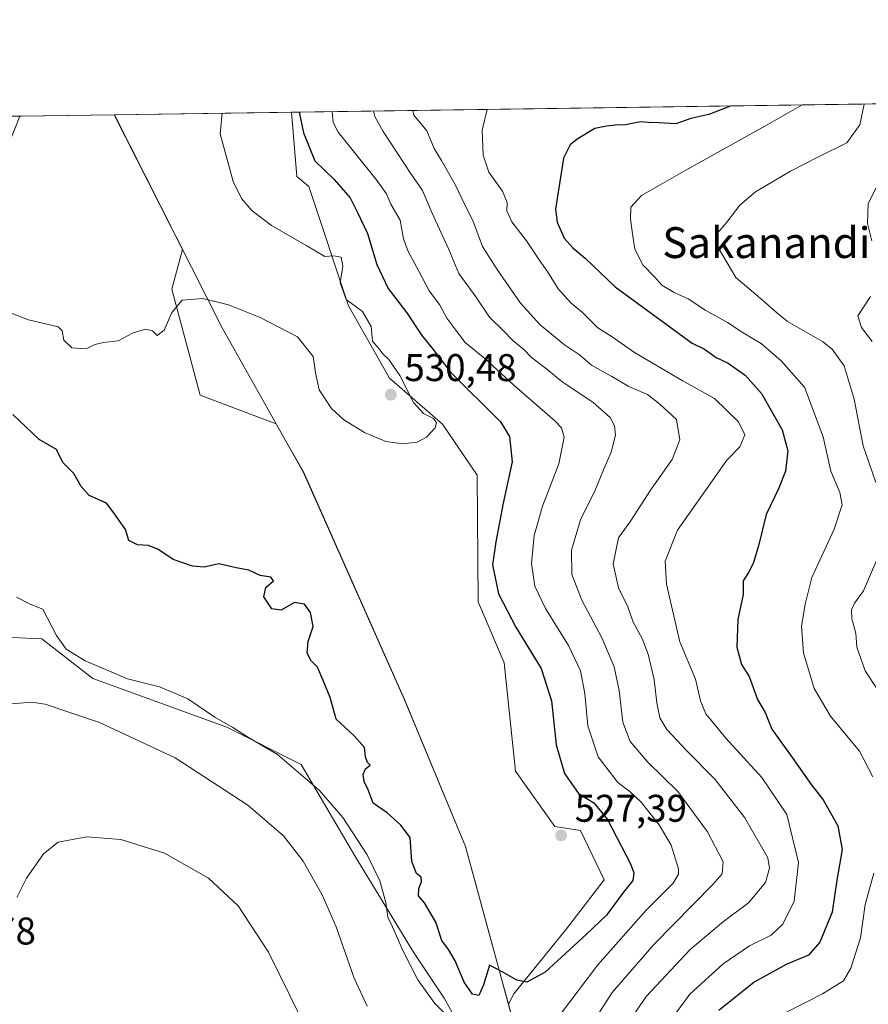
# Model space of a CAD drawing. Units: metres. Extents: x 597247 to 600716, y 4726802 to 4729164.
# Drawn here: x 598910 to 599131, y 4728909 to 4729164 of the extents above; entities that cross this region are included whole.
import ezdxf
from ezdxf.enums import TextEntityAlignment as Align

# ---------------------------------------------------------------- set-up
doc = ezdxf.new("R2010")
doc.units = ezdxf.units.M
doc.header["$MEASUREMENT"] = 0
for name, color, linetype, lineweight in [('Camino Cxs', 7, 'Continuous', 0), ('Comarca CxS', 21, 'Continuous', 0), ('Comunidad Autónoma CxS', 142, 'Continuous', 0), ('Cultivos herbáceos CxS', 92, 'Continuous', 0), ('Curva de nivel maestra', 30, 'Continuous', 30), ('Curva de nivel normal', 30, 'Continuous', 0), ('Matorral CxS', 135, 'Continuous', 0), ('Municipio', 91, 'Continuous', 13), ('Municipio CxS', 4, 'Continuous', 0), ('Núcleo urbano CxS', 7, 'Continuous', 0), ('Provincia CxS', 1, 'Continuous', 0), ('Punto de cota en terreno', 7, 'Continuous', 0), ('Rótulo de punto de cota en terreno', 7, 'Continuous', 0), ('Texto cartográfico', 7, 'Continuous', 0)]:
    doc.layers.add(name, color=color, linetype=linetype, lineweight=lineweight)
doc.styles.add('Style-Arial', font='txt')

# ---------------------------------------------------------------- blocks, each defined once
blk = doc.blocks.new('*U17')
at = {"layer": 'Cultivos herbáceos CxS', "color": 92, "linetype": 'Continuous', "lineweight": 0}
blk.add_polyline3d([(598906.3139000004, 4729004.005100001, 518.7437000000064), (598916.0129000006, 4729003.528700001, 518.7844000000041), (598929.2405000003, 4728993.2345, 518.4867999999988), (598964.0767000001, 4728980.6173, 520.1970000000001), (598983.4007000001, 4728970.9439, 521.1515999999974), (598997.3494999995, 4728947.162900001, 518.1037000000069), (599012.6020999998, 4728922.1457, 520.6059999999999), (599020.5308999997, 4728910.2785, 521.1013999999996), (599025.4968999998, 4728901.4561, 519.8009000000021), (599038.3022999996, 4728894.9483, 520.9875999999931), (599041.0383000001, 4728893.826900001, 520.9973000000027), (599047.4506999999, 4728858.750700001, 514.4910999999993), (599051.7401000002, 4728802.770500001, 502.9928000000073), (599051.9493000006, 4728769.6007, 499.3133999999991), (599053.5601000005, 4728748.708500001, 496.7559000000037), (599048.1754999999, 4728732.7347, 493.7994999999937), (599037.4967, 4728714.047700001, 489.108699999997), (599056.3709000006, 4728724.048900001, 489.2646999999997), (599072.3503000002, 4728719.1635, 484.4183000000049), (599080.1753000002, 4728721.5943, 483.7948999999935), (599088.8211000003, 4728713.0603, 482.250199999995), (599076.7477000002, 4728680.919299999, 480.6117999999988), (599067.9407000003, 4728637.768100001, 478.0997000000062)], dxfattribs=at)
blk = doc.blocks.new('5PATER')
at = {"layer": 'Núcleo urbano CxS', "linetype": 'Continuous', "lineweight": 0}
h = blk.add_hatch(color=51, dxfattribs=at)
edge = h.paths.add_edge_path()
edge.add_ellipse((0, 0), major_axis=(-0.1095731443231308, -0.1110710700762829), ratio=0.9994222409660322, start_angle=0, end_angle=360)

msp = doc.modelspace()

# ---------------------------------------------------------------- linework, layer by layer
at = {"layer": 'Camino Cxs', "color": 7, "linetype": 'Continuous', "lineweight": 0, "extrusion": (-0.05385624688224395, -0.0007699438795095266, 0.9985484023612382), "elevation": -35363.28526639424, "flags": 128}
msp.add_lwpolyline([(-4720094.751892045, 665509.7212279185), (-4720094.751892045, 665512.5655469248)], dxfattribs=at)
at = {"layer": 'Camino Cxs', "color": 7, "linetype": 'Continuous', "lineweight": 0}
msp.add_polyline3d([(598891.4436999997, 4729088.283700001, 528.4959999999992), (598889.8901000004, 4729117.360099999, 530.9587999999932), (598892.9200999998, 4729116.190099999, 531.2997000000032), (598894.8733000001, 4729116.255700001, 531.401199999993), (598896.5900999998, 4729117.360099999, 531.6212999999989), (598898.4600999998, 4729120.220100001, 532.5056999999942), (598899.9101, 4729123.170100001, 533.0037000000011), (598902.1101000002, 4729127.530099999, 533.3371000000043), (598904.3901000004, 4729132.065099999, 533.4818999999989), (598907.4101, 4729139.2292, 533.5665000000008), (598910.25, 4729139.2696, 533.7195999999967), (598909.0000999998, 4729135.9901, 533.5114999999934), (598906.6700999998, 4729130.140100001, 533.3420999999944), (598903.5800999999, 4729122.8201, 532.7363999999943), (598901.0701000001, 4729116.970100001, 532.0007000000041), (598899.0601000005, 4729110.700099999, 531.4968999999984), (598896.7301000003, 4729104.420100001, 530.4992000000057), (598894.4001000002, 4729097.7301, 529.5195999999996), (598892.2500999998, 4729090.9901, 528.6502000000038)], close=True, dxfattribs=at)
msp.add_polyline3d([(598910.25, 4729139.2696, 533.7195999999967), (598909.0000999998, 4729135.9901, 533.5114999999934), (598906.6700999998, 4729130.140100001, 533.3420999999944), (598903.5800999999, 4729122.8201, 532.7363999999943), (598901.0701000001, 4729116.970100001, 532.0007000000041), (598899.0601000005, 4729110.700099999, 531.4968999999984), (598896.7301000003, 4729104.420100001, 530.4992000000057), (598894.4001000002, 4729097.7301, 529.5195999999996), (598892.2500999998, 4729090.9901, 528.6502000000038), (598891.4436999997, 4729088.283700001, 528.4959999999992)], dxfattribs=at)
at = {"layer": 'Comarca CxS', "color": 21, "linetype": 'Continuous', "lineweight": 0, "flags": 128}
msp.add_lwpolyline([(597891.502918809, 4726810.872091322), (597279.9500007338, 4726802.1199827), (597247.4500007342, 4729115.459982679), (598934.8610115198, 4729139.6219463), (600659.7100007618, 4729164.319982676), (600663.4818784435, 4728904.85898846), (600675.7090979017, 4728063.769540556), (600693.3400007602, 4726850.969982703), (600008.5856354111, 4726841.170267244)], close=True, dxfattribs=at)
at = {"layer": 'Comunidad Autónoma CxS', "color": 142, "linetype": 'Continuous', "lineweight": 0, "flags": 128}
msp.add_lwpolyline([(597891.502918809, 4726810.872091322), (597279.9500007338, 4726802.1199827), (597247.4500007342, 4729115.459982679), (598934.8610115198, 4729139.6219463), (600659.7100007618, 4729164.319982676), (600663.4818784435, 4728904.85898846), (600675.7090979017, 4728063.769540556), (600693.3400007602, 4726850.969982703), (600008.5856354111, 4726841.170267244)], close=True, dxfattribs=at)
at = {"layer": 'Cultivos herbáceos CxS', "color": 92, "linetype": 'Continuous', "lineweight": 0, "extrusion": (0.1559092729977345, 0.002232653291378285, 0.9877688564905246), "elevation": 104466.2384495757, "flags": 128}
msp.add_lwpolyline([(4720078.805217058, -658352.2353890056), (4720078.805217057, -658398.8218117793)], dxfattribs=at)
at = {"layer": 'Cultivos herbáceos CxS', "color": 92, "linetype": 'Continuous', "lineweight": 0}
msp.add_polyline3d([(599037.2238999996, 4728908.6479, 524.4170000000013), (599034.9716999996, 4728916.9005, 525.2035999999935), (599026.0425000006, 4728949.640500001, 527.2109999999957), (599010.2629000006, 4728987.750700001, 527.3426000000036), (598983.9445000002, 4729046.9011, 529.0482000000047), (598976.9845000004, 4729059.220699999, 529.2210999999952), (598976.8855, 4729059.3959, 529.2246000000014), (598957.1349, 4729066.8027, 529.1195000000008), (598949.7840999998, 4729094.370100001, 531.1094000000012), (598952.5352999996, 4729104.640699999, 531.3386000000028), (598934.8393000001, 4729139.6216, 534.7546000000002), (598980.8513000002, 4729140.2805, 527.4906000000046), (598982.2814999997, 4729123.5825, 528.1272999999928), (598985.3507000003, 4729121.022700001, 527.8040000000037), (598995.7106999997, 4729090.0087, 529.9530999999988), (599006.3554999996, 4729071.2257, 530.244200000001), (599020.1193000004, 4729059.2487, 529.4750000000058), (599029.1381000001, 4729046.007300001, 529.0194999999949), (599029.3277000004, 4729013.178300001, 526.980899999995), (599036.1602999996, 4728997.2827, 528.2014000000054), (599039.0478999997, 4728969.156300001, 528.2639999999956), (599049.2792999997, 4728954.8235, 527.4343999999984), (599055.9304999998, 4728953.7993, 527.2290999999968), (599062.0691000001, 4728941.001700001, 527.095100000006), (599052.3491000002, 4728928.2053, 526.4496000000072), (599038.6436999999, 4728911.3333, 524.7382999999973)], close=True, dxfattribs=at)
for points in [[(598934.8393000001, 4729139.6218, 534.7546000000002), (598952.5352999996, 4729104.640699999, 531.3386000000028), (598949.7840999998, 4729094.370100001, 531.1094000000012), (598957.1349, 4729066.8027, 529.1195000000008), (598976.8855, 4729059.3959, 529.2246000000014), (598976.9845000004, 4729059.220699999, 529.2210999999952), (598983.9445000002, 4729046.9011, 529.0482000000047), (599010.2629000006, 4728987.750700001, 527.3426000000036), (599026.0425000006, 4728949.640500001, 527.2109999999957), (599034.9716999996, 4728916.9005, 525.2035999999935), (599037.2238999996, 4728908.6479, 524.4170000000013)], [(598980.8513000002, 4729140.2806, 527.4906000000046), (598982.2814999997, 4729123.5825, 528.1272999999928), (598985.3507000003, 4729121.022700001, 527.8040000000037), (598995.7106999997, 4729090.0087, 529.9530999999988), (599006.3554999996, 4729071.2257, 530.244200000001), (599020.1193000004, 4729059.2487, 529.4750000000058), (599029.1381000001, 4729046.007300001, 529.0194999999949), (599029.3277000004, 4729013.178300001, 526.980899999995), (599036.1602999996, 4728997.2827, 528.2014000000054), (599039.0478999997, 4728969.156300001, 528.2639999999956), (599049.2792999997, 4728954.8235, 527.4343999999984), (599055.9304999998, 4728953.7993, 527.2290999999968), (599062.0691000001, 4728941.001700001, 527.095100000006), (599052.3491000002, 4728928.2053, 526.4496000000072), (599038.6436999999, 4728911.3333, 524.7382999999973), (599037.2238999996, 4728908.6479, 524.4170000000013)], [(598853.1801000005, 4728630.4495, 498.0939999999973), (598867.8775000004, 4728690.525699999, 502.1880999999995), (598889.4709000001, 4728698.2993, 501.7948000000034), (598887.4319000002, 4728748.432700001, 504.2642000000051), (598887.4521000005, 4728839.580499999, 510.8303000000015), (598899.1936999997, 4728884.712099999, 510.5703000000067), (598903.2938999999, 4728896.0919, 511.1824000000051), (598904.1583000004, 4728914.2301, 511.9260999999969), (598903.2944999998, 4728931.5045, 511.5985999999976), (598892.0661000004, 4728938.4145, 513.8301000000065), (598882.5657000003, 4728947.052100001, 516.624299999996), (598884.2934999998, 4728966.054099999, 517.0641999999935), (598891.1243000003, 4728982.9265, 518.196100000001), (598906.3139000004, 4729004.005100001, 518.7437000000064), (598916.0129000006, 4729003.528700001, 518.7844000000041), (598929.2405000003, 4728993.2345, 518.4867999999988), (598964.0767000001, 4728980.6173, 520.1970000000001), (598983.4007000001, 4728970.9439, 521.1515999999974), (598997.3494999995, 4728947.162900001, 518.1037000000069), (599012.6020999998, 4728922.1457, 520.6059999999999), (599020.5308999997, 4728910.2785, 521.1013999999996), (599025.4968999998, 4728901.4561, 519.8009000000021), (599038.3022999996, 4728894.9483, 520.9875999999931), (599041.0383000001, 4728893.826900001, 520.9973000000027)]]:
    msp.add_polyline3d(points, dxfattribs=at)
at = {"layer": 'Curva de nivel maestra', "color": 30, "linetype": 'Continuous', "lineweight": 30, "flags": 128}
for points, elevation in [([(599095.0827000003, 4729141.916200001), (599089.3300000001, 4729139.6801), (599084.6399999997, 4729138.6801), (599080.7000000002, 4729137.3201), (599076.2699999996, 4729137.5801), (599073.6399999997, 4729137.640100001), (599071.5199999996, 4729137.790100001), (599067.6200000001, 4729137.040100001), (599065.0800000001, 4729136.970100001), (599062.6799999997, 4729136.690099999), (599059.6900000004, 4729136.040100001), (599055.0599999996, 4729133.3301), (599053.3099999996, 4729131.860099999), (599051.5, 4729128.3301), (599049.4800000006, 4729115.120100001), (599049.8799999999, 4729111.710100001), (599051.6699999999, 4729107.630100001), (599053.9699999997, 4729105.040100001), (599057.1399999997, 4729102.420100001), (599064.9600000001, 4729094.9101), (599079.1900000004, 4729084.540100001), (599085.0099999999, 4729080.290100001), (599088.1699999999, 4729078.7601), (599091.2300000006, 4729076.640100001), (599094.2800000003, 4729075.120100001), (599098.7199999997, 4729072.050100001), (599102.9500000002, 4729067.2301), (599108.3799999999, 4729057.850099999), (599109.8600000005, 4729052.360099999), (599109.2100000001, 4729047.130100001), (599107.4100000003, 4729042.520099999), (599104.2199999997, 4729035.860099999), (599102.2400000002, 4729027.6801), (599100.8600000005, 4729023.100099999), (599099.6200000001, 4729020.800100001), (599098.2100000001, 4729018.600099999), (599098.2300000006, 4729015.0801), (599096.8399999999, 4729008.5801), (599096.5700000003, 4729001.380100001), (599097.75, 4728996.920100001), (599099.8200000003, 4728993.7501), (599101.9400000004, 4728987.800100001), (599103.9000000004, 4728984.4301), (599105.6900000004, 4728980.0801), (599110.9699999997, 4728972.7501), (599115.9000000004, 4728965.7501), (599118.9800000006, 4728961.700099999), (599122.8499999996, 4728955.0101), (599123.9500000002, 4728948.8201), (599122.5599999996, 4728940.870100001), (599121.3399999999, 4728932.5601), (599118.1799999997, 4728924.7501), (599115.1500000004, 4728921.450099999), (599109.3899999997, 4728918.950099999), (599101.1100000005, 4728914.380100001), (599091.9199999999, 4728907.020099999)], 500), ([(598982.8963000001, 4729140.309800001), (598983.9800000006, 4729134.960100001), (598986.9400000004, 4729127.690099999), (598991.9199999999, 4729122.840100001), (598996.1200000001, 4729118.040100001), (598998.04, 4729114.290100001), (599000.5800000001, 4729108.840100001), (599003.0599999996, 4729100.720100001), (599005.9800000006, 4729094.530099999), (599010.8600000005, 4729088.1801), (599014.7199999997, 4729082.300100001), (599017.6799999997, 4729078.6801), (599022.2199999997, 4729072.780099999), (599035.1399999997, 4729059.9301), (599037.4900000002, 4729056.120100001), (599038.2400000002, 4729049.4801), (599035.8799999999, 4729038.7401), (599033.9199999999, 4729028.780099999), (599033.0599999996, 4729022.790100001), (599034.6500000004, 4729015.2401), (599039.1299999999, 4729006.550100001), (599045.7100000001, 4728995.850099999), (599048.4299999997, 4728987.420100001), (599049.6200000001, 4728976.040100001), (599051.8399999999, 4728968.590100001), (599055.4400000004, 4728963.4101), (599059.4100000003, 4728960.9301), (599062.9500000002, 4728956.610099999), (599068.9900000002, 4728945.130100001), (599069.8499999996, 4728942.800100001), (599069.5899999999, 4728940.7601), (599067.0899999999, 4728937.7601), (599062.7400000002, 4728931.7601), (599057.4699999997, 4728926.7601), (599046.7800000003, 4728917.0101), (599041.9900000002, 4728914.420100001), (599039.4299999997, 4728914.950099999), (599035.7400000002, 4728917.020099999), (599032.2999999998, 4728918.8101), (599030.7400000002, 4728913.7401), (599029.5199999996, 4728910.960100001), (599027.8799999999, 4728911.290100001), (599025.7400000002, 4728914.360099999), (599023.3799999999, 4728919.9301), (599021.7000000002, 4728922.850099999), (599019.9400000004, 4728925.220100001), (599018.4000000004, 4728930.0001), (599015.4000000004, 4728935.0001), (599013.9000000004, 4728936.840100001), (599013.9500000002, 4728938.7301), (599014.6600000003, 4728940.5801), (599014.54, 4728941.630100001), (599013.3700000001, 4728942.630100001), (599012.0999999996, 4728945.690099999), (599011.6799999997, 4728952.0001), (599009.3200000003, 4728955.1501), (599005.7000000002, 4728958.350099999), (599002.1100000005, 4728960.840100001), (599000.8099999996, 4728964.3201), (598999.79, 4728966.520099999), (598999.5, 4728968.280099999), (599000.1200000001, 4728969.780099999), (599001.3499999996, 4728970.710100001), (599000.5899999999, 4728971.470100001), (599000.0800000001, 4728972.9301), (598999.8600000005, 4728975.3201), (598997.1699999999, 4728978.3301), (598992.4400000004, 4728982.670100001), (598990.9000000004, 4728988.340100001), (598989.0700000003, 4728992.7501), (598987.6600000003, 4728996.2301), (598985.9699999997, 4728997.8201), (598984.9199999999, 4728999.800100001), (598985.2199999997, 4729002.890100001), (598986.4900000002, 4729006.7501), (598985.8099999996, 4729010.420100001), (598984.2699999996, 4729012.5801), (598981.6100000005, 4729013.0101), (598978.1600000003, 4729010.970100001), (598975.7199999997, 4729011.350099999), (598973.7199999997, 4729014.440099999), (598974.2400000002, 4729016.860099999), (598976.2199999997, 4729018.620100001), (598975.4900000002, 4729019.5801), (598972.7300000006, 4729019.9801), (598969.7999999998, 4729021.360099999), (598966.4600000001, 4729022.020099999), (598961.9900000002, 4729023.0101), (598958.1600000003, 4729022.1601), (598955.1600000003, 4729022.380100001), (598950.1600000003, 4729024.1801), (598946.1600000003, 4729026.840100001), (598943.6600000003, 4729027.800100001), (598940.8600000005, 4729027.940099999), (598938.6399999997, 4729029.0601), (598937.7800000003, 4729031.9801), (598934.6699999999, 4729036.2401), (598932.7699999996, 4729038.8201), (598928.29, 4729040.770099999), (598926.2000000002, 4729043.0801), (598924.3600000005, 4729046.470100001), (598921.4400000004, 4729049.370100001), (598919.8300000001, 4729052.7501), (598915.3399999999, 4729055.3301), (598908.5, 4729061.7601)], 525)]:
    msp.add_lwpolyline(points, dxfattribs=dict(at, elevation=elevation))
at = {"layer": 'Curva de nivel normal', "color": 30, "linetype": 'Continuous', "lineweight": 0, "flags": 128}
for points, elevation in [([(599031.6664000005, 4729141.007999999), (599030.4400000004, 4729135.620100001), (599030.6799999997, 4729129.170100001), (599032.1799999997, 4729124.690099999), (599035.7199999997, 4729119.8201), (599036.9299999997, 4729116.850099999), (599036.8399999999, 4729114.690099999), (599038.1399999997, 4729111.860099999), (599041.9500000002, 4729106.9001), (599045.0599999996, 4729102.2301), (599047.6799999997, 4729098.540100001), (599050.1600000003, 4729094.4101), (599053.54, 4729090.670100001), (599056.4800000006, 4729088.300100001), (599060.4199999999, 4729084.340100001), (599063.9000000004, 4729082.100099999), (599070.0099999999, 4729077.860099999), (599082.3600000005, 4729070.640100001), (599090.7800000003, 4729065.920100001), (599096.9900000002, 4729059.9001), (599098.6799999997, 4729056.550100001), (599097.3600000005, 4729053.4001), (599093.9600000001, 4729049.9101), (599081.1900000004, 4729031.7501), (599077.9199999999, 4729023.7501), (599078.2699999996, 4729017.7501), (599081.75, 4729002.7501), (599085.8300000001, 4728993.0801), (599087.1399999997, 4728987.420100001), (599088.5199999996, 4728984.110099999), (599093.7000000002, 4728977.770099999), (599103.0599999996, 4728967.520099999), (599109.5999999996, 4728957.920100001), (599112.6200000001, 4728945.460100001), (599111.4900000002, 4728935.4101), (599108.5300000003, 4728929.420100001), (599105.4699999997, 4728926.630100001), (599099.8799999999, 4728923.790100001), (599093.0300000003, 4728919.170100001), (599084.3499999996, 4728911.3101), (599077.8600000005, 4728902.4301)], 505), ([(599113.5625, 4729142.1807), (599103.8200000003, 4729136.670100001), (599083.8899999997, 4729125.590100001), (599071.8399999999, 4729118.6501), (599069.0499999998, 4729115.670100001), (599068.9199999999, 4729112.600099999), (599069.5, 4729108.7501), (599070.0499999998, 4729104.710100001), (599072.1399999997, 4729100.6601), (599075.2800000003, 4729097.420100001), (599077.0899999999, 4729095.4101), (599080.2999999998, 4729093.460100001), (599083.9699999997, 4729091.800100001), (599088.54, 4729088.8101), (599094.1699999999, 4729085.710100001), (599098.2300000006, 4729082.9801), (599102.9000000004, 4729080.2601), (599108.0899999999, 4729075.700099999), (599114.1600000003, 4729068.890100001), (599119, 4729056.040100001), (599121.0199999996, 4729047.100099999), (599123.3499999996, 4729041.540100001), (599123.9400000004, 4729038.3201), (599121.8300000001, 4729032.030099999), (599116.04, 4729019.5001), (599114.3600000005, 4729012.5601), (599113.4000000004, 4729006.7501), (599113.9000000004, 4728999.890100001), (599116.6399999997, 4728990.640100001), (599120.9000000004, 4728983.5001), (599128.4199999999, 4728974.350099999), (599131.9199999999, 4728967.720100001)], 495), ([(599132.7300000006, 4729044.130100001), (599129.3600000005, 4729053.640100001), (599127.0700000003, 4729065.7501), (599124.4400000004, 4729074.420100001), (599121.2999999998, 4729078.7301), (599118.8399999999, 4729080.7401), (599109.7000000002, 4729085.920100001), (599106.7699999996, 4729088.360099999), (599103.25, 4729091.5101), (599096.2800000003, 4729097.4001), (599091.5800000001, 4729105.4001), (599091.4400000004, 4729108.840100001), (599093.9800000006, 4729111.780099999), (599097.3300000001, 4729116.200099999), (599101.4500000002, 4729119.640100001), (599110.5499999998, 4729124.9801), (599117.7999999998, 4729128.720100001), (599125.1200000001, 4729132.3101), (599128.5099999999, 4729137.030099999), (599129.6961000003, 4729142.411699999)], 490), ([(598962.8872999996, 4729140.023399999), (598962.3499999996, 4729134.6501), (598965.6900000004, 4729122.340100001), (598967.9199999999, 4729117.850099999), (598970.6399999997, 4729114.670100001), (598975.7100000001, 4729110.870100001), (598984.8200000003, 4729105.640100001), (598989.5499999998, 4729102.8301), (598991.8700000001, 4729103.020099999), (598993.79, 4729102.670100001), (598994.2199999997, 4729100.3201), (598993.5, 4729095.960100001), (598995.0700000003, 4729091.6601), (598999.2999999998, 4729088.520099999), (599001.5700000003, 4729084.6801), (599001.9100000003, 4729080.840100001), (599003.54, 4729078.960100001), (599004.6200000001, 4729077.5701), (599006.1200000001, 4729076.120100001), (599009.04, 4729071.9001), (599012.54, 4729064.940099999), (599015.1799999997, 4729062.030099999), (599017.75, 4729060.7501), (599018.5800000001, 4729059.620100001), (599018.2300000006, 4729058.350099999), (599015.9800000006, 4729055.920100001), (599013.5, 4729054.590100001), (599009.7999999998, 4729054.1601), (599005.3700000001, 4729054.8301), (598999.8499999996, 4729057.100099999), (598994.4299999997, 4729060.380100001), (598991.2999999998, 4729063.350099999), (598988.0999999996, 4729068.200099999), (598987.1100000005, 4729072.630100001), (598986.5099999999, 4729076.8201), (598982.4000000004, 4729081.950099999), (598972.7599999999, 4729087.020099999), (598964.5, 4729090.3201), (598957.8300000001, 4729091.890100001), (598952.4900000002, 4729091.460100001), (598949.7999999998, 4729088.3101), (598947.8200000003, 4729083.690099999), (598946, 4729082.300100001), (598944.7400000002, 4729083.5001), (598942.9600000001, 4729083.9801), (598939.7400000002, 4729082.9801), (598935.7999999998, 4729080.960100001), (598932.04, 4729080.4801), (598929.7999999998, 4729079.9801), (598927.8899999997, 4729078.9901), (598926.0700000003, 4729078.960100001), (598923.7599999999, 4729079.0701), (598921.7300000006, 4729081.130100001), (598921.2800000003, 4729083.540100001), (598920.2199999997, 4729084.590100001), (598912.5099999999, 4729086.370100001), (598907.6399999997, 4729088.3301)], 530), ([(598991.4190999996, 4729140.4318), (598991.6900000004, 4729137.620100001), (598993.0300000003, 4729135.090100001), (599002.8899999997, 4729122.8101), (599005.54, 4729119.0701), (599006.7100000001, 4729116.4101), (599009.0899999999, 4729112.290100001), (599009.9900000002, 4729107.420100001), (599011.1699999999, 4729104.140100001), (599013.9600000001, 4729099.0601), (599016.6299999999, 4729093.890100001), (599019.2800000003, 4729090.370100001), (599021.1900000004, 4729086.780099999), (599023.8099999996, 4729083.340100001), (599025.9800000006, 4729080.4801), (599031.0700000003, 4729076.340100001), (599038.6699999999, 4729069.4001), (599049.2599999999, 4729060.1601), (599050.9900000002, 4729058.370100001), (599051.7400000002, 4729055.920100001), (599050.3099999996, 4729048.950099999), (599046.0800000001, 4729037.970100001), (599043.8799999999, 4729030.420100001), (599043.2100000001, 4729023.110099999), (599044.1200000001, 4729017.200099999), (599046.8499999996, 4729011.450099999), (599052.8399999999, 4729001.8201), (599055.9600000001, 4728995.2301), (599057.0899999999, 4728989.390100001), (599057.8899999997, 4728980.9901), (599060.5800000001, 4728972.880100001), (599065.6900000004, 4728966.280099999), (599068.8799999999, 4728963.8101), (599071.6799999997, 4728961.100099999), (599076.3799999999, 4728955.2401), (599079.5099999999, 4728949.9301), (599081.4199999999, 4728943.8201), (599081.4600000001, 4728942.450099999), (599080.0599999996, 4728940.120100001), (599073.0499999998, 4728933.0801), (599060.4299999997, 4728918.880100001), (599050.4600000001, 4728905.770099999)], 520), ([(599002.2142000003, 4729140.586300001), (599002.5300000003, 4729139.210100001), (599004.7199999997, 4729135.2601), (599011.9299999997, 4729124.220100001), (599014.9199999999, 4729119.940099999), (599017.3200000003, 4729114.2401), (599021.7100000001, 4729104.6801), (599024.3200000003, 4729098.440099999), (599028.7699999996, 4729092.380100001), (599032.2800000003, 4729087.090100001), (599035.9699999997, 4729083.530099999), (599038.4000000004, 4729080.9801), (599041.2599999999, 4729078.710100001), (599043.2000000002, 4729076.590100001), (599046.7599999999, 4729073.880100001), (599051.0800000001, 4729070.360099999), (599059.25, 4729064.920100001), (599063.6699999999, 4729060.9801), (599064.7999999998, 4729058.8201), (599065.0300000003, 4729056.470100001), (599063.9000000004, 4729051.9801), (599061.9000000004, 4729047.420100001), (599059.75, 4729042.190099999), (599055.9800000006, 4729034.4901), (599053.6600000003, 4729026.5801), (599053.7000000002, 4729020.280099999), (599056.3399999999, 4729013.590100001), (599061.54, 4729003.790100001), (599064.6600000003, 4728996.2501), (599066.0199999996, 4728990.110099999), (599066.9400000004, 4728981.880100001), (599068.8200000003, 4728976.920100001), (599073.4800000006, 4728971.5101), (599081.2199999997, 4728963.920100001), (599088.9100000003, 4728953.4001), (599093.04, 4728945.6801), (599092.7300000006, 4728942.530099999), (599090.3799999999, 4728939.7401), (599075.1200000001, 4728924.2601), (599064.2000000002, 4728911.7401), (599059.0999999996, 4728903.770099999)], 515), ([(599012.3517000005, 4729140.7314), (599012.6799999997, 4729139.5001), (599016, 4729135.420100001), (599017.9400000004, 4729130.840100001), (599019.8700000001, 4729127.7301), (599023.4699999997, 4729121.370100001), (599025.7000000002, 4729116.590100001), (599028.0099999999, 4729112.1801), (599030.4900000002, 4729105.4301), (599034.3200000003, 4729099.4901), (599040.3799999999, 4729090.6801), (599045.4400000004, 4729085.0701), (599051.7999999998, 4729079.880100001), (599055.7199999997, 4729077.280099999), (599058.8099999996, 4729074.640100001), (599064.1399999997, 4729071.710100001), (599068.5, 4729069.090100001), (599073.3799999999, 4729066.9801), (599076.5499999998, 4729064.4801), (599080.8700000001, 4729060.460100001), (599081.7800000003, 4729055.2601), (599079.7599999999, 4729050.130100001), (599074.3300000001, 4729042.420100001), (599068.9500000002, 4729034.0801), (599065.8499999996, 4729029.7401), (599064.4100000003, 4729023.0101), (599065.8300000001, 4729016.7601), (599068.25, 4729011.840100001), (599069.6200000001, 4729007.880100001), (599072, 4729003.600099999), (599073.5700000003, 4728999.5701), (599075.0899999999, 4728992.9901), (599075.7599999999, 4728986.970100001), (599076.5999999996, 4728983.040100001), (599078.4100000003, 4728980.0001), (599083.4600000001, 4728974.5601), (599090.9600000001, 4728967.020099999), (599098.6799999997, 4728957.050100001), (599104.5899999999, 4728946.6601), (599105.0700000003, 4728944.030099999), (599103.9900000002, 4728940.300100001), (599099.6399999997, 4728935.0101), (599093.1500000004, 4728930.170100001), (599084.4900000002, 4728922.890100001), (599073.1299999999, 4728910.7301), (599066.1799999997, 4728900.7601)], 510), ([(599131.6100000005, 4729106.870100001), (599130.5199999996, 4729111.370100001), (599130.6600000003, 4729116.4901), (599132.6799999997, 4729120.610099999)], 485), ([(599131.75, 4729080.7501), (599128.9900000002, 4729084.420100001), (599128.04, 4729087.420100001), (599131.29, 4729092.4301)], 485), ([(599133.1100000005, 4728990.4001), (599129.9199999999, 4728995.280099999), (599127.7699999996, 4729001.360099999), (599127.4699999997, 4729005.040100001), (599126.4500000002, 4729008.710100001), (599126.3399999999, 4729011.090100001), (599127.1399999997, 4729012.8201), (599129.4699999997, 4729015.9901), (599132.8200000003, 4729023.860099999)], 490), ([(599023.1500000004, 4728903.9301), (599018.0800000001, 4728908.8201), (599013.7000000002, 4728915.040100001), (599009.8399999999, 4728922.460100001), (599007.1500000004, 4728928.7501), (599005.9400000004, 4728931.2401), (599005.3700000001, 4728935.0801), (599003.8399999999, 4728940.690099999), (599000.5300000003, 4728947.4301), (598994.2199999997, 4728957.1601), (598988.1600000003, 4728964.170100001), (598977.2400000002, 4728973.520099999), (598969.6799999997, 4728977.9301), (598965.6399999997, 4728980.5601), (598960.9900000002, 4728983.190099999), (598953.9100000003, 4728987.9301), (598946.5800000001, 4728991.110099999), (598938.25, 4728993.170100001), (598927.2599999999, 4728997.850099999), (598922.2999999998, 4729000.880100001), (598919.8200000003, 4729004.4101), (598916.2999999998, 4729011.220100001), (598912.9699999997, 4729012.5601), (598909.4100000003, 4729014.3301)], 520), ([(599000.5099999999, 4728908.1801), (598997.1900000004, 4728915.4101), (598992.4400000004, 4728928.770099999), (598988.8399999999, 4728937.100099999), (598983.8700000001, 4728945.800100001), (598978.7800000003, 4728952.4301), (598969.54, 4728960.350099999), (598950.6799999997, 4728972.610099999), (598930.9600000001, 4728981.800100001), (598916.8300000001, 4728986.600099999), (598913.4299999997, 4728987.130100001), (598907.0300000003, 4728986.5801)], 515), ([(598986.1799999997, 4728899.3101), (598974.8799999999, 4728922.190099999), (598966.9900000002, 4728934.220100001), (598959.3200000003, 4728941.370100001), (598947.9100000003, 4728947.860099999), (598936.5, 4728951.4101), (598927.7199999997, 4728952.1601), (598920.2800000003, 4728950.7301), (598916.4699999997, 4728947.7601), (598912.0099999999, 4728941.4301), (598909.4800000006, 4728936.350099999)], 510), ([(599132.1299999999, 4728942.6801), (599129.9199999999, 4728934.530099999), (599128.6600000003, 4728925.940099999), (599126.2000000002, 4728918.030099999), (599124.2800000003, 4728914.7601), (599118.8700000001, 4728911.390100001), (599104.2300000006, 4728903.9001)], 495)]:
    msp.add_lwpolyline(points, dxfattribs=dict(at, elevation=elevation))
at = {"layer": 'Matorral CxS', "color": 135, "linetype": 'Continuous', "lineweight": 0, "extrusion": (0.2378721808148408, 0.003406102719994754, 0.9712904941667311), "elevation": 159101.1655194638, "flags": 128}
msp.add_lwpolyline([(4720079.579938166, -647365.2054129286), (4720079.579938166, -647543.3160127463)], dxfattribs=at)
at = {"layer": 'Matorral CxS', "color": 135, "linetype": 'Continuous', "lineweight": 0, "extrusion": (-0.03714200093377127, -0.0005308615612386432, 0.99930985682752), "elevation": -24221.94232889069, "flags": 128}
msp.add_lwpolyline([(-4720097.098468369, 665993.0839756778), (-4720097.09846837, 665994.5054017296)], dxfattribs=at)
at = {"layer": 'Matorral CxS', "color": 135, "linetype": 'Continuous', "lineweight": 0, "extrusion": (-0.04408512494399821, -0.000631265325124639, 0.9990275788299148), "elevation": -28855.22449133697, "flags": 128}
msp.add_lwpolyline([(-4720079.453061563, 665934.9333760814), (-4720079.453061563, 665959.5491337377)], dxfattribs=at)
at = {"layer": 'Matorral CxS', "color": 135, "linetype": 'Continuous', "lineweight": 0}
for points in [[(599040.5717000002, 4728896.380700001, 521.642200000002), (599037.2238999996, 4728908.6479, 524.4170000000013), (599038.6436999999, 4728911.3333, 524.7382999999973), (599052.3491000002, 4728928.2053, 526.4496000000072), (599062.0691000001, 4728941.001700001, 527.095100000006), (599055.9304999998, 4728953.7993, 527.2290999999968), (599049.2792999997, 4728954.8235, 527.4343999999984), (599039.0478999997, 4728969.156300001, 528.2639999999956), (599036.1602999996, 4728997.2827, 528.2014000000054), (599029.3277000004, 4729013.178300001, 526.980899999995), (599029.1381000001, 4729046.007300001, 529.0194999999949), (599020.1193000004, 4729059.2487, 529.4750000000058), (599006.3554999996, 4729071.2257, 530.244200000001), (598995.7106999997, 4729090.0087, 529.9530999999988), (598985.3507000003, 4729121.022700001, 527.8040000000037), (598982.2814999997, 4729123.5825, 528.1272999999928), (598980.8513000002, 4729140.2805, 527.4906000000046), (599378.7836999996, 4729145.978499999, 476.0388999999996)], [(598879.6008000001, 4729138.830700001, 530.7234000000026), (598934.8393000001, 4729139.6216, 534.7546000000002), (598952.5352999996, 4729104.640699999, 531.3386000000028), (598949.7840999998, 4729094.370100001, 531.1094000000012), (598957.1349, 4729066.8027, 529.1195000000008), (598976.8855, 4729059.3959, 529.2246000000014), (598976.9845000004, 4729059.220699999, 529.2210999999952), (598983.9445000002, 4729046.9011, 529.0482000000047), (599010.2629000006, 4728987.750700001, 527.3426000000036), (599026.0425000006, 4728949.640500001, 527.2109999999957), (599034.9716999996, 4728916.9005, 525.2035999999935), (599037.2238999996, 4728908.6479, 524.4170000000013), (599040.5717000002, 4728896.380700001, 521.642200000002), (599041.0383000001, 4728893.826900001, 520.9973000000027), (599038.3022999996, 4728894.9483, 520.9875999999931), (599025.4968999998, 4728901.4561, 519.8009000000021), (599020.5308999997, 4728910.2785, 521.1013999999996), (599012.6020999998, 4728922.1457, 520.6059999999999), (598997.3494999995, 4728947.162900001, 518.1037000000069), (598983.4007000001, 4728970.9439, 521.1515999999974), (598964.0767000001, 4728980.6173, 520.1970000000001), (598929.2405000003, 4728993.2345, 518.4867999999988), (598916.0129000006, 4729003.528700001, 518.7844000000041), (598906.3139000004, 4729004.005100001, 518.7437000000064)], [(598934.8393000001, 4729139.6218, 534.7546000000002), (598952.5352999996, 4729104.640699999, 531.3386000000028), (598949.7840999998, 4729094.370100001, 531.1094000000012), (598957.1349, 4729066.8027, 529.1195000000008), (598976.8855, 4729059.3959, 529.2246000000014), (598976.9845000004, 4729059.220699999, 529.2210999999952), (598983.9445000002, 4729046.9011, 529.0482000000047), (599010.2629000006, 4728987.750700001, 527.3426000000036), (599026.0425000006, 4728949.640500001, 527.2109999999957), (599034.9716999996, 4728916.9005, 525.2035999999935), (599037.2238999996, 4728908.6479, 524.4170000000013)], [(598980.8513000002, 4729140.2806, 527.4906000000046), (598982.2814999997, 4729123.5825, 528.1272999999928), (598985.3507000003, 4729121.022700001, 527.8040000000037), (598995.7106999997, 4729090.0087, 529.9530999999988), (599006.3554999996, 4729071.2257, 530.244200000001), (599020.1193000004, 4729059.2487, 529.4750000000058), (599029.1381000001, 4729046.007300001, 529.0194999999949), (599029.3277000004, 4729013.178300001, 526.980899999995), (599036.1602999996, 4728997.2827, 528.2014000000054), (599039.0478999997, 4728969.156300001, 528.2639999999956), (599049.2792999997, 4728954.8235, 527.4343999999984), (599055.9304999998, 4728953.7993, 527.2290999999968), (599062.0691000001, 4728941.001700001, 527.095100000006), (599052.3491000002, 4728928.2053, 526.4496000000072), (599038.6436999999, 4728911.3333, 524.7382999999973), (599037.2238999996, 4728908.6479, 524.4170000000013)], [(598853.1801000005, 4728630.4495, 498.0939999999973), (598867.8775000004, 4728690.525699999, 502.1880999999995), (598889.4709000001, 4728698.2993, 501.7948000000034), (598887.4319000002, 4728748.432700001, 504.2642000000051), (598887.4521000005, 4728839.580499999, 510.8303000000015), (598899.1936999997, 4728884.712099999, 510.5703000000067), (598903.2938999999, 4728896.0919, 511.1824000000051), (598904.1583000004, 4728914.2301, 511.9260999999969), (598903.2944999998, 4728931.5045, 511.5985999999976), (598892.0661000004, 4728938.4145, 513.8301000000065), (598882.5657000003, 4728947.052100001, 516.624299999996), (598884.2934999998, 4728966.054099999, 517.0641999999935), (598891.1243000003, 4728982.9265, 518.196100000001), (598906.3139000004, 4729004.005100001, 518.7437000000064), (598916.0129000006, 4729003.528700001, 518.7844000000041), (598929.2405000003, 4728993.2345, 518.4867999999988), (598964.0767000001, 4728980.6173, 520.1970000000001), (598983.4007000001, 4728970.9439, 521.1515999999974), (598997.3494999995, 4728947.162900001, 518.1037000000069), (599012.6020999998, 4728922.1457, 520.6059999999999), (599020.5308999997, 4728910.2785, 521.1013999999996), (599025.4968999998, 4728901.4561, 519.8009000000021), (599038.3022999996, 4728894.9483, 520.9875999999931), (599041.0383000001, 4728893.826900001, 520.9973000000027)]]:
    msp.add_polyline3d(points, dxfattribs=at)
at = {"layer": 'Municipio', "color": 91, "linetype": 'Continuous', "lineweight": 13, "flags": 128}
msp.add_lwpolyline([(599029.5850000004, 4728644.231000002), (599038.2090000011, 4728670.227999998), (599046.5549999999, 4728694.016), (599051.4390000012, 4728713.797999999), (599052.0080000024, 4728716.101999999), (599052.3050000012, 4728717.978999999), (599052.5430000004, 4728719.484), (599054.7510000012, 4728733.437000004), (599051.9550000001, 4728769.613000002), (599051.7530000014, 4728802.784999999), (599050.6980000003, 4728816.547000002), (599050.3500000014, 4728821.098999999), (599047.4660000007, 4728858.764000001), (599041.1630000012, 4728893.208000002), (599040.5800000014, 4728896.394), (599038.5789999999, 4728903.731000002), (599034.9850000006, 4728916.913000003), (599031.4500000007, 4728929.873000001), (599026.0540000001, 4728949.651000001), (599010.2700000001, 4728987.759999998), (598983.9550000015, 4729046.912), (598980.034, 4729053.856000002), (598962.8500000008, 4729084.291999999), (598934.8610115203, 4729139.6219463)], dxfattribs=at)
msp.add_lwpolyline([(599029.5850000004, 4728644.231000002), (599038.2090000011, 4728670.227999998), (599046.5549999999, 4728694.016), (599051.4390000012, 4728713.797999999), (599052.0080000024, 4728716.101999999), (599052.3050000012, 4728717.978999999), (599052.5430000004, 4728719.484), (599054.7510000012, 4728733.437000004), (599051.9550000001, 4728769.613000002), (599051.7530000014, 4728802.784999999), (599050.6980000003, 4728816.547000002), (599050.3500000014, 4728821.098999999), (599047.4660000007, 4728858.764000001), (599041.1630000012, 4728893.208000002), (599040.5800000014, 4728896.394), (599038.5789999999, 4728903.731000002), (599034.9850000006, 4728916.913000003), (599031.4500000007, 4728929.873000001), (599026.0540000001, 4728949.651000001), (599010.2700000001, 4728987.759999998), (598983.9550000015, 4729046.912), (598980.034, 4729053.856000002), (598962.8500000008, 4729084.291999999), (598934.8610115203, 4729139.6219463)], dxfattribs=at)
at = {"layer": 'Municipio CxS', "color": 4, "linetype": 'Continuous', "lineweight": 0, "flags": 128}
for points in [[(599038.5789999993, 4728903.731000001), (599034.9850000001, 4728916.913000002), (599031.4500000002, 4728929.872999999), (599026.0539999995, 4728949.651000001), (599010.2699999996, 4728987.759999999), (598983.9550000009, 4729046.912000001), (598980.0339999994, 4729053.856000001), (598962.8500000002, 4729084.291999999), (598934.8610115198, 4729139.6219463), (600659.7100007618, 4729164.319982676)], [(597247.4500007342, 4729115.459982679), (598934.8610115198, 4729139.6219463), (598962.8500000002, 4729084.291999999), (598980.0339999994, 4729053.856000001), (598983.9550000009, 4729046.912000001), (599010.2699999996, 4728987.759999999), (599026.0539999995, 4728949.651000001), (599031.4500000002, 4728929.872999999), (599034.9850000001, 4728916.913000002), (599038.5789999993, 4728903.731000001)]]:
    msp.add_lwpolyline(points, dxfattribs=at)
at = {"layer": 'Provincia CxS', "color": 1, "linetype": 'Continuous', "lineweight": 0, "flags": 128}
msp.add_lwpolyline([(597891.502918809, 4726810.872091322), (597279.9500007338, 4726802.1199827), (597247.4500007342, 4729115.459982679), (598934.8610115198, 4729139.6219463), (600659.7100007618, 4729164.319982676), (600663.4818784435, 4728904.85898846), (600675.7090979017, 4728063.769540556), (600693.3400007602, 4726850.969982703), (600008.5856354111, 4726841.170267244)], close=True, dxfattribs=at)

# ---------------------------------------------------------------- block references
at = {"layer": 'Cultivos herbáceos CxS', "color": 92, "linetype": 'Continuous', "lineweight": 0}
msp.add_blockref('*U17', (0, 0), dxfattribs=at)
at = {"layer": 'Punto de cota en terreno', "color": 7, "linetype": 'Continuous', "lineweight": 0, "xscale": 10, "yscale": 10, "zscale": 10}
for p in [(599006.6699999999, 4729066.949999999, 530.4799999999959), (599050.9299999997, 4728952.52, 527.3899999999994)]:
    msp.add_blockref('5PATER', p, dxfattribs=at)

# ---------------------------------------------------------------- texts
at = {"layer": 'Rótulo de punto de cota en terreno', "color": 7, "linetype": 'Continuous', "lineweight": 0, "style": 'Style-Arial'}
for s, p in [('530,48', (599010.1978000002, 4729070.477800001)), ('527,39', (599054.4578, 4728956.047800001)), ('517,78', (598885.3178000003, 4728924.187799999))]:
    msp.add_text(s, height=7.000000000000002, dxfattribs=at).set_placement(p)
at = {"layer": 'Texto cartográfico', "color": 7, "linetype": 'Continuous', "lineweight": 0, "style": 'Style-Arial'}
msp.add_text('Sakanandi', height=8, dxfattribs=at).set_placement((599104.2350878044, 4729106.430149999), align=Align.MIDDLE_CENTER)

doc.saveas('drawing.dxf')
